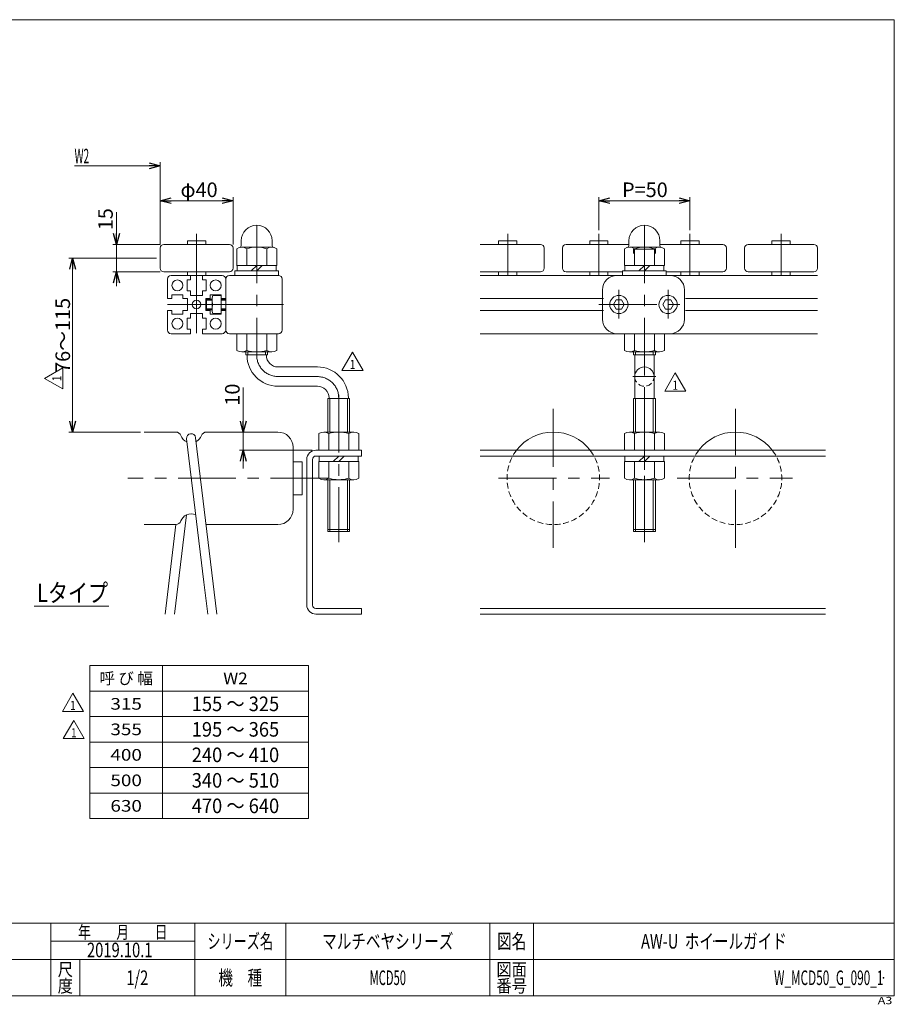
# Model space of a CAD drawing. Units: millimetres. Extents: x -394 to 394, y -270 to 270.
# Drawn here: x -86 to 394, y -270 to 270 of the extents above; entities that cross this region are included whole.
import ezdxf
from ezdxf.enums import TextEntityAlignment as Align

# ---------------------------------------------------------------- set-up
doc = ezdxf.new("R2010")
doc.units = ezdxf.units.MM
doc.header["$LTSCALE"] = 0.5
doc.header["$PDSIZE"] = 1
for name, pattern in [('CENTER', [50.8, 31.75, -6.35, 6.35, -6.35]), ('CENTERX2', [101.6, 63.5, -12.7, 12.7, -12.7]), ('DASHED2', [9.525, 6.35, -3.175]), ('PHANTOM', [63.5, 31.75, -6.35, 6.35, -6.35, 6.35, -6.35])]:
    doc.linetypes.add(name, pattern=pattern)
for name, color, linetype in [('7', 7, 'Continuous'), ('8', 7, 'Continuous'), ('ZUWAKU', 7, 'Continuous')]:
    doc.layers.add(name, color=color, linetype=linetype)
doc.styles.add('dcStyle0', font='ＭＳ Ｐゴシック', dxfattribs={"width": 0.75})
doc.styles.add('dcStyle1', font='txt.shx', dxfattribs={"bigfont": 'bigfont'})
doc.dimstyles.new('dc_Rotated', dxfattribs={"dimtxt": 8, "dimasz": 6.000004, "dimexe": 2, "dimexo": 2, "dimgap": 1.4, "dimtad": 3, "dimdsep": 46, "dimtxsty": 'dcStyle0', "dimblk1": 'OPEN30', "dimblk2": 'OPEN30', "dimsah": 1, "dimcen": 0.09, "dimclrd": 2, "dimclre": 2, "dimclrt": 2, "dimadec": 0, "dimazin": 2, "dimtfac": 1, "dimtdec": 4, "dimtmove": 0, "dimatfit": 3, "dimfxl": 1, "dimarcsym": 1})

# ---------------------------------------------------------------- blocks, each defined once
blk = doc.blocks.new('_OPEN30')
at = {"color": 0, "linetype": 'ByBlock', "lineweight": -2}
for p, q in [((-1, 0.267949), (0, 0)), ((0, 0), (-1, -0.267949)), ((0, 0), (-1, 0))]:
    blk.add_line(p, q, dxfattribs=at)
blk = doc.blocks.new('*D2')
at = {"color": 2, "linetype": 'Continuous', "lineweight": 13}
for p, q in [((-10.97, 139.37), (-59.01, 139.37)), ((-57.01, 43.87), (-57.01, 139.37)), ((-19.69, 43.87), (-59.01, 43.87))]:
    blk.add_line(p, q, dxfattribs=at)
at = {"color": 2, "xscale": 6.000005615230571, "yscale": 5.999978736447286}
for p, rotation in [((-57.01, 139.37), 90), ((-57.01, 43.87), 270)]:
    blk.add_blockref('_OPEN30', p, dxfattribs=dict(at, rotation=rotation))
at = {"color": 4, "insert": (-58.41, 96.92), "char_height": 8, "width": 45, "attachment_point": 8, "rotation": 90, "style": 'dcStyle0'}
blk.add_mtext('\\T1.00;76～115', dxfattribs=at)
blk = doc.blocks.new('*D3')
at = {"color": 2, "linetype": 'Continuous', "lineweight": 13}
for p, q in [((231.84, 154.66), (231.84, 172.87)), ((231.84, 170.87), (281.84, 170.87)), ((281.84, 154.66), (281.84, 172.87))]:
    blk.add_line(p, q, dxfattribs=at)
at = {"color": 2, "xscale": 6.000005615230571, "yscale": 5.999978736447286}
for p, rotation in [((231.84, 170.87), 180), ((281.84, 170.87), 360)]:
    blk.add_blockref('_OPEN30', p, dxfattribs=dict(at, rotation=rotation))
at = {"color": 2, "insert": (257.09, 172.87), "char_height": 8, "width": 30, "attachment_point": 8, "style": 'dcStyle0'}
blk.add_mtext('\\T1.00;P=50', dxfattribs=at)
blk = doc.blocks.new('*D4')
at = {"color": 2, "linetype": 'Continuous', "lineweight": 13}
for p, q in [((-32.97, 164.67), (-32.97, 146.87)), ((-8.97, 146.87), (-34.97, 146.87)), ((-32.97, 131.87), (-32.97, 146.87)), ((-8.97, 131.87), (-34.97, 131.87)), ((-32.97, 123.87), (-32.97, 131.87))]:
    blk.add_line(p, q, dxfattribs=at)
at = {"color": 2, "xscale": 6.000005615230571, "yscale": 5.999978736447286}
for p, rotation in [((-32.97, 146.87), 270), ((-32.97, 131.87), 90)]:
    blk.add_blockref('_OPEN30', p, dxfattribs=dict(at, rotation=rotation))
at = {"color": 2, "insert": (-34.97, 154.67), "char_height": 8, "width": 20, "attachment_point": 7, "rotation": 90, "style": 'dcStyle0'}
blk.add_mtext('\\T1.00;15', dxfattribs=at)
blk = doc.blocks.new('*D5')
at = {"color": 2, "linetype": 'Continuous', "lineweight": 13}
for p, q in [((-8.97, 146.87), (-8.97, 172.87)), ((-8.97, 170.87), (31.03, 170.87)), ((31.03, 146.87), (31.03, 172.87))]:
    blk.add_line(p, q, dxfattribs=at)
at = {"color": 2, "xscale": 6.000005615230571, "yscale": 5.999978736447286}
for p, rotation in [((-8.97, 170.87), 180), ((31.03, 170.87), 360)]:
    blk.add_blockref('_OPEN30', p, dxfattribs=dict(at, rotation=rotation))
at = {"color": 2, "insert": (12.39, 172.87), "char_height": 8, "width": 30, "attachment_point": 8, "style": 'dcStyle0'}
blk.add_mtext('\\T1.00;φ40', dxfattribs=at)
blk = doc.blocks.new('*D9')
at = {"color": 2, "linetype": 'Continuous', "lineweight": 13}
for p, q in [((36.67, 68.35), (36.67, 43.87)), ((53.63, 43.87), (34.67, 43.87)), ((36.67, 43.87), (36.67, 33.87)), ((74.53, 33.87), (34.67, 33.87)), ((36.67, 23.87), (36.67, 33.87))]:
    blk.add_line(p, q, dxfattribs=at)
at = {"color": 2, "xscale": 6.000005615230571, "yscale": 5.999978736447286}
for p, rotation in [((36.67, 43.87), 270), ((36.67, 33.87), 90)]:
    blk.add_blockref('_OPEN30', p, dxfattribs=dict(at, rotation=rotation))
at = {"color": 2, "insert": (34.67, 58.35), "char_height": 8, "width": 20, "attachment_point": 7, "rotation": 90, "style": 'dcStyle0'}
blk.add_mtext('\\T1.00;10', dxfattribs=at)
blk = doc.blocks.new('DC_GROUP_W_MCD50_G_090_1_1')
at = {"color": 2, "linetype": 'Continuous', "lineweight": 13}
for p, q in [((-8.97, 190), (-55.94, 190)), ((-8.97, 190), (-9.07, 190)), ((-8.97, 146.87), (-8.97, 192))]:
    blk.add_line(p, q, dxfattribs=at)
at = {"color": 2, "xscale": 6.000005615230571, "yscale": 5.999978736447286, "rotation": 360}
blk.add_blockref('_OPEN30', (-8.97, 190), dxfattribs=at)
at = {"color": 2, "style": 'dcStyle0', "width": 0.55371}
blk.add_text('W2', height=8, dxfattribs=at).set_placement((-55.94, 191.4), (-47.94, 191.4), align=Align.FIT)
blk = doc.blocks.new('DC_GROUP_W_MCD50_G_090_1_9')
at = {"layer": '8', "color": 7, "linetype": 'Continuous', "lineweight": 13}
for p, q in [((38.03, 86.31), (38.03, 87.87)), ((50.03, 86.31), (50.03, 87.87)), ((50.03, 86.31), (38.03, 86.31))]:
    blk.add_line(p, q, dxfattribs=at)
at = {"layer": '8', "color": 3, "linetype": 'Continuous', "lineweight": 13}
for p, q in [((39.23, 87.87), (39.23, 86.31)), ((48.83, 87.87), (48.83, 86.31))]:
    blk.add_line(p, q, dxfattribs=at)
blk = doc.blocks.new('DC_GROUP_W_MCD50_G_090_1_10')
at = {"layer": '8', "color": 7, "linetype": 'Continuous', "lineweight": 13}
for p, q in [((83.03, 62.31), (95.03, 62.31)), ((83.03, 62.31), (83.03, 43.87)), ((95.03, 62.31), (95.03, 43.87)), ((83.03, 17.67), (83.03, -10.69)), ((95.03, 17.67), (95.03, -10.69)), ((83.03, -10.69), (95.03, -10.69))]:
    blk.add_line(p, q, dxfattribs=at)
at = {"layer": '8', "color": 3, "linetype": 'Continuous', "lineweight": 13}
for p, q in [((84.23, 43.87), (84.23, 62.31)), ((93.83, 43.87), (93.83, 62.31)), ((84.23, -10.69), (84.23, 17.67)), ((93.83, -10.69), (93.83, 17.67)), ((95.03, -9.69), (83.03, -9.69))]:
    blk.add_line(p, q, dxfattribs=at)
blk = doc.blocks.new('DC_GROUP_W_MCD50_G_090_1_8')
at = {"layer": '8', "color": 3, "linetype": 'CENTERX2', "lineweight": 13}
for p, q in [((44.03, 157.37), (44.03, 86.02)), ((55.73, 74.32), (77.33, 74.31))]:
    blk.add_line(p, q, dxfattribs=at)
at = {"layer": '8', "color": 7, "linetype": 'Continuous', "lineweight": 13}
for p, q in [((38.73, 86.01), (38.73, 86.31)), ((49.33, 86.31), (49.33, 86.01)), ((55.73, 79.61), (77.33, 79.61)), ((77.33, 69.01), (55.73, 69.01)), ((83.73, 62.31), (83.73, 62.61)), ((94.33, 62.31), (94.33, 62.61))]:
    blk.add_line(p, q, dxfattribs=at)
for centre, radius, start, end in [((55.73, 86.01), 17, 180, 270), ((55.73, 86.01), 6.4, 180, 270), ((77.33, 62.61), 17, 0, 90), ((77.33, 62.61), 6.4, 0, 90)]:
    blk.add_arc(centre, radius, start, end, dxfattribs=at)
at = {"layer": '8', "color": 3, "linetype": 'CENTERX2', "lineweight": 13}
for centre, start, end in [((55.73, 86.02), 180, 269.9995), ((77.33, 62.61), 0, 89.9995)]:
    blk.add_arc(centre, 11.7, start, end, dxfattribs=at)
at = {"layer": '8', "linetype": 'Continuous'}
for name in ['DC_GROUP_W_MCD50_G_090_1_9', 'DC_GROUP_W_MCD50_G_090_1_10']:
    blk.add_blockref(name, (0, 0), dxfattribs=at)
blk = doc.blocks.new('DC_GROUP_W_MCD50_G_090_1_7')
at = {"layer": '8', "linetype": 'Continuous'}
blk.add_blockref('DC_GROUP_W_MCD50_G_090_1_8', (0, 0), dxfattribs=at)
blk = doc.blocks.new('DC_GROUP_W_MCD50_G_090_1_19')
at = {"color": 2, "linetype": 'Continuous', "lineweight": 13}
for p, q in [((-62.63, -109.48), (-56.86, -99.48)), ((-56.86, -99.48), (-51.08, -109.48)), ((-51.08, -109.48), (-62.63, -109.48))]:
    blk.add_line(p, q, dxfattribs=at)
at = {"color": 2, "style": 'dcStyle1', "width": 1.145455}
blk.add_text('1', height=5, dxfattribs=at).set_placement((-58.36, -108.73), (-55.36, -108.73), align=Align.FIT)
blk = doc.blocks.new('DC_GROUP_W_MCD50_G_090_1_20')
at = {"color": 2, "linetype": 'Continuous', "lineweight": 13}
for p, q in [((-62.13, -124.48), (-56.36, -114.48)), ((-56.36, -114.48), (-50.58, -124.48)), ((-50.58, -124.48), (-62.13, -124.48))]:
    blk.add_line(p, q, dxfattribs=at)
at = {"color": 2, "style": 'dcStyle1', "width": 1.145455}
blk.add_text('1', height=5, dxfattribs=at).set_placement((-57.86, -123.73), (-54.86, -123.73), align=Align.FIT)
blk = doc.blocks.new('DC_GROUP_W_MCD50_G_090_1_21')
at = {"color": 2, "linetype": 'Continuous', "lineweight": 13}
for p, q in [((90.85, 77.73), (96.63, 87.73)), ((96.63, 87.73), (102.4, 77.73)), ((102.4, 77.73), (90.85, 77.73))]:
    blk.add_line(p, q, dxfattribs=at)
at = {"color": 2, "style": 'dcStyle1', "width": 1.145455}
blk.add_text('1', height=5, dxfattribs=at).set_placement((95.13, 78.48), (98.13, 78.48), align=Align.FIT)
blk = doc.blocks.new('DC_GROUP_W_MCD50_G_090_1_22')
at = {"color": 2, "linetype": 'Continuous', "lineweight": 13}
for p, q in [((268.02, 66.31), (273.79, 76.31)), ((273.79, 76.31), (279.56, 66.31)), ((279.56, 66.31), (268.02, 66.31))]:
    blk.add_line(p, q, dxfattribs=at)
at = {"color": 2, "style": 'dcStyle1', "width": 1.145455}
blk.add_text('1', height=5, dxfattribs=at).set_placement((272.29, 67.06), (275.29, 67.06), align=Align.FIT)
blk = doc.blocks.new('DC_GROUP_W_MCD50_G_090_1_23')
at = {"color": 2, "linetype": 'Continuous', "lineweight": 13}
for p, q in [((-72.41, 73.29), (-62.41, 79.06)), ((-62.41, 79.06), (-62.41, 67.52)), ((-62.41, 67.52), (-72.41, 73.29))]:
    blk.add_line(p, q, dxfattribs=at)
at = {"color": 2, "style": 'dcStyle1', "width": 1.145455}
blk.add_text('1', height=5, rotation=90, dxfattribs=at).set_placement((-63.16, 71.79), (-63.16, 74.79), align=Align.FIT)
blk = doc.blocks.new('DC_GROUP_W_MCD50_G_090_1_12')
at = {"layer": '8', "color": 7, "linetype": 'Continuous', "lineweight": 13}
for p, q in [((250.84, 86.31), (250.84, 87.87)), ((262.84, 86.31), (262.84, 87.87)), ((250.84, 86.31), (262.84, 86.31))]:
    blk.add_line(p, q, dxfattribs=at)
at = {"layer": '8', "color": 3, "linetype": 'Continuous', "lineweight": 13}
for p, q in [((252.04, 87.87), (252.04, 86.31)), ((261.64, 87.87), (261.64, 86.31))]:
    blk.add_line(p, q, dxfattribs=at)
blk = doc.blocks.new('DC_GROUP_W_MCD50_G_090_1_13')
at = {"layer": '8', "color": 7, "linetype": 'Continuous', "lineweight": 13}
for p, q in [((262.84, 62.31), (250.84, 62.31)), ((250.84, 62.31), (250.84, 43.87)), ((262.84, 62.31), (262.84, 43.87)), ((250.84, 17.67), (250.84, -10.69)), ((262.84, 17.67), (262.84, -10.69)), ((262.84, -10.69), (250.84, -10.69))]:
    blk.add_line(p, q, dxfattribs=at)
at = {"layer": '8', "color": 3, "linetype": 'Continuous', "lineweight": 13}
for p, q in [((252.04, 43.87), (252.04, 62.31)), ((261.64, 43.87), (261.64, 62.31)), ((252.04, -10.69), (252.04, 17.67)), ((261.64, -10.69), (261.64, 17.67)), ((250.84, -9.69), (262.84, -9.69))]:
    blk.add_line(p, q, dxfattribs=at)
blk = doc.blocks.new('DC_GROUP_W_MCD50_G_090_1_14')
at = {"layer": '8', "color": 3, "linetype": 'CENTERX2', "lineweight": 13}
blk.add_line((263.2, 74.32), (250.48, 74.32), dxfattribs=at)
at = {"layer": '8', "color": 7, "linetype": 'Continuous', "lineweight": 13}
blk.add_arc((256.84, 74.32), 5.3, 0, 180, dxfattribs=at)
blk = doc.blocks.new('DC_GROUP_W_MCD50_G_090_1_11')
at = {"layer": '8', "color": 3, "linetype": 'CENTERX2', "lineweight": 13}
blk.add_line((256.84, 157.37), (256.84, -15.69), dxfattribs=at)
at = {"layer": '8', "color": 7, "linetype": 'Continuous', "lineweight": 13}
for p, q in [((251.54, 62.31), (251.54, 86.31)), ((262.14, 62.31), (262.14, 86.31))]:
    blk.add_line(p, q, dxfattribs=at)
at = {"layer": '8', "color": 4, "linetype": 'DASHED2', "lineweight": 13}
blk.add_arc((256.84, 74.32), 5.3, 180, 359.9979, dxfattribs=at)
at = {"layer": '8', "linetype": 'Continuous'}
for name in ['DC_GROUP_W_MCD50_G_090_1_12', 'DC_GROUP_W_MCD50_G_090_1_14', 'DC_GROUP_W_MCD50_G_090_1_13']:
    blk.add_blockref(name, (0, 0), dxfattribs=at)
blk = doc.blocks.new('DC_GROUP_W_MCD50_G_090_1_15')
at = {"layer": '7', "color": 7, "linetype": 'Continuous', "lineweight": 13}
for p, q in [((72.38, -84.37), (-47.62, -84.37)), ((-47.62, -84.37), (-47.62, -168.37)), ((72.38, -168.37), (72.38, -84.37)), ((-47.62, -98.37), (72.38, -98.37)), ((-47.62, -168.37), (72.38, -168.37))]:
    blk.add_line(p, q, dxfattribs=at)
at = {"layer": '7', "color": 3, "linetype": 'Continuous', "lineweight": 13}
for p, q in [((-7.62, -84.37), (-7.62, -168.37)), ((-47.62, -112.37), (72.38, -112.37)), ((-47.62, -126.37), (72.38, -126.37)), ((-47.62, -140.37), (72.38, -140.37)), ((-47.62, -154.37), (72.38, -154.37))]:
    blk.add_line(p, q, dxfattribs=at)
at = {"layer": '7', "color": 7, "style": 'dcStyle0'}
for s, height, width, p, p2 in [('呼 び 幅', 6.4, 0.886149, (-42.34, -94.57), (-12.9, -94.57)), ('W2', 6.4, 1.162791, (25.66, -94.57), (39.1, -94.57)), ('315', 6.4, 1.237964, (-36.26, -108.57), (-18.98, -108.57)), ('155 ～ 325', 8, 0.895255, (8.38, -109.37), (56.38, -109.37)), ('355', 6.4, 1.237964, (-36.26, -122.57), (-18.98, -122.57)), ('195 ～ 365', 8, 0.895255, (8.38, -123.37), (56.38, -123.37)), ('240 ～ 410', 8, 0.895255, (8.38, -137.37), (56.38, -137.37)), ('400', 6.4, 1.237964, (-36.26, -136.57), (-18.98, -136.57)), ('500', 6.4, 1.237964, (-36.26, -150.57), (-18.98, -150.57)), ('340 ～ 510', 8, 0.895255, (8.38, -151.37), (56.38, -151.37)), ('630', 6.4, 1.237964, (-36.26, -164.57), (-18.98, -164.57)), ('470 ～ 640', 8, 0.895255, (8.38, -165.37), (56.38, -165.37))]:
    blk.add_text(s, height=height, dxfattribs=dict(at, width=width)).set_placement(p, p2, align=Align.FIT)
blk = doc.blocks.new('DC_GROUP_W_MCD50_G_090_1_16')
at = {"layer": 'ZUWAKU', "color": 7, "linetype": 'Continuous', "lineweight": 13}
for p, q in [((394, 270.26), (-394, 270.26)), ((394, -265.74), (394, 270.26)), ((-394, -265.74), (394, -265.74))]:
    blk.add_line(p, q, dxfattribs=at)
at = {"layer": 'ZUWAKU', "color": 4, "linetype": 'Continuous', "lineweight": 13}
for p, q in [((394, -225.74), (-394, -225.74)), ((-69, -265.74), (-69, -225.74)), ((10, -265.74), (10, -225.74)), ((60, -225.74), (60, -265.74)), ((172, -225.74), (172, -265.74)), ((196, -225.74), (196, -265.74)), ((-69, -235.74), (10, -235.74)), ((-394, -245.74), (394, -245.74)), ((-53, -245.74), (-53, -265.74))]:
    blk.add_line(p, q, dxfattribs=at)
at = {"layer": 'ZUWAKU', "color": 2, "style": 'dcStyle1'}
for s, height, width, p, p2 in [('年\u3000\u3000月\u3000\u3000日', 7, 1.195122, (-54, -234.24), (-5, -234.24)), ('シリーズ名', 8, 1.086207, (17, -239.74), (53, -239.74)), ('図名', 8, 1.272727, (176, -239.74), (192, -239.74)), ('尺', 7, 1.68, (-65.2, -254.74), (-56.8, -254.74)), ('図面', 7, 1.527273, (175.6, -254.74), (192.4, -254.74)), ('機\u3000種', 8, 1.235294, (23, -259.74), (47, -259.74)), ('度', 7, 1.68, (-65.2, -263.74), (-56.8, -263.74)), ('番号', 7, 1.527273, (175.6, -263.74), (192.4, -263.74))]:
    blk.add_text(s, height=height, dxfattribs=dict(at, width=width)).set_placement(p, p2, align=Align.FIT)
at = {"layer": 'ZUWAKU', "color": 4, "style": 'dcStyle1', "width": 1.2}
blk.add_text('A3', height=4, dxfattribs=at).set_placement((384.91, -270.26), (392.91, -270.26), align=Align.FIT)
blk = doc.blocks.new('DC_GROUP_W_MCD50_G_090_1_17')
at = {"layer": 'ZUWAKU', "color": 2, "linetype": 'Continuous'}
for p in [(116, -235.74), (295, -235.74), (-21.5, -255.74), (116, -255.74), (388, -255.74)]:
    blk.add_point(p, dxfattribs=at)

msp = doc.modelspace()

# ---------------------------------------------------------------- linework, layer by layer
at = {"color": 3, "linetype": 'CENTERX2', "lineweight": 13}
for p, q in [((11.031, 152.662), (11.031, 129.873)), ((181.838, 152.662), (181.838, 129.873)), ((231.838, 152.662), (231.838, 129.873)), ((281.838, 129.873), (281.838, 152.662)), ((331.838, 152.662), (331.838, 129.873)), ((11.031, 129.873), (11.031, 97.873)), ((242.838, 121.955), (242.838, 108.873)), ((269.838, 108.873), (269.838, 121.955)), ((-4.969, 113.873), (27.031, 113.873)), ((27.031, 113.873), (62.023, 113.873)), ((231.865, 113.873), (281.131, 113.873)), ((242.838, 106.219), (242.838, 108.873)), ((269.838, 108.873), (269.838, 106.219)), ((89.031, 64.315), (89.031, -16.626)), ((206.838, 56.573), (206.838, -19.627)), ((306.838, -19.627), (306.838, 56.573)), ((83.39, 18.473), (-26.691, 18.473)), ((176.809, 18.473), (237.608, 18.473)), ((274.855, 18.473), (338.12, 18.473))]:
    msp.add_line(p, q, dxfattribs=at)
at = {"color": 7, "linetype": 'Continuous', "lineweight": 13}
for p, q in [((29.031, 146.873), (-6.969, 146.873)), ((6.031, 148.873), (6.031, 146.873)), ((16.031, 148.873), (6.031, 148.873)), ((16.031, 146.873), (16.031, 148.873)), ((35.531, 148.873), (35.531, 146.233)), ((52.531, 146.233), (52.531, 148.873)), ((199.838, 146.873), (166.768, 146.873)), ((176.838, 148.873), (176.838, 146.873)), ((186.838, 148.873), (176.838, 148.873)), ((186.838, 146.873), (186.838, 148.873)), ((248.338, 146.873), (213.838, 146.873)), ((236.838, 148.873), (226.838, 148.873)), ((226.838, 148.873), (226.838, 146.873)), ((236.838, 146.873), (236.838, 148.873)), ((248.338, 148.873), (248.338, 146.233)), ((265.338, 146.233), (265.338, 148.873)), ((299.838, 146.873), (265.338, 146.873)), ((276.838, 148.873), (276.838, 146.873)), ((286.838, 148.873), (276.838, 148.873)), ((286.838, 146.873), (286.838, 148.873)), ((349.838, 146.873), (313.838, 146.873)), ((336.838, 148.873), (326.838, 148.873)), ((326.838, 148.873), (326.838, 146.873)), ((336.838, 146.873), (336.838, 148.873)), ((-8.969, 144.873), (-8.969, 139.373)), ((31.031, 133.873), (31.031, 144.873)), ((33.062, 135.373), (33.062, 144.525)), ((35.804, 145.373), (52.259, 145.373)), ((38.547, 135.373), (38.547, 144.525)), ((49.516, 135.373), (49.516, 144.525)), ((55.001, 144.525), (55.001, 135.373)), ((201.838, 133.873), (201.838, 144.873)), ((211.838, 144.873), (211.838, 133.873)), ((245.869, 135.373), (245.869, 144.525)), ((248.611, 145.373), (265.065, 145.373)), ((251.353, 135.373), (251.353, 144.525)), ((262.323, 135.373), (262.323, 144.525)), ((267.808, 144.525), (267.808, 135.373)), ((301.838, 133.873), (301.838, 144.873)), ((311.838, 144.873), (311.838, 133.873)), ((351.838, 133.873), (351.838, 144.873)), ((-8.969, 139.373), (-8.969, 133.873)), ((33.031, 135.373), (55.031, 135.373)), ((33.281, 132.373), (33.281, 135.373)), ((41.031, 132.373), (44.031, 135.373)), ((44.031, 132.373), (47.031, 135.373)), ((54.781, 135.373), (54.781, 132.373)), ((245.838, 135.373), (267.838, 135.373)), ((246.088, 132.373), (246.088, 135.373)), ((253.838, 132.373), (256.838, 135.373)), ((256.838, 132.373), (259.838, 135.373)), ((267.588, 135.373), (267.588, 132.373)), ((-6.969, 131.873), (29.031, 131.873)), ((-2.969, 129.873), (7.781, 129.873)), ((6.031, 129.873), (6.031, 131.873)), ((16.031, 129.873), (6.031, 129.873)), ((7.781, 129.873), (7.781, 127.373)), ((14.281, 129.873), (14.281, 127.373)), ((14.281, 129.873), (25.031, 129.873)), ((16.031, 131.873), (16.031, 129.873)), ((56.031, 129.873), (29.031, 129.873)), ((32.031, 132.373), (56.031, 132.373)), ((32.031, 129.873), (32.031, 132.373)), ((56.031, 132.373), (56.031, 129.873)), ((166.768, 131.873), (199.838, 131.873)), ((351.838, 129.873), (166.768, 129.873)), ((176.838, 129.873), (176.838, 131.873)), ((186.838, 131.873), (186.838, 129.873)), ((213.838, 131.873), (244.838, 131.873)), ((226.838, 129.873), (226.838, 131.873)), ((236.838, 131.873), (236.838, 129.873)), ((270.838, 129.873), (241.838, 129.873)), ((244.838, 132.373), (268.838, 132.373)), ((244.838, 129.873), (244.838, 132.373)), ((268.838, 132.373), (268.838, 129.873)), ((268.838, 131.873), (299.838, 131.873)), ((276.838, 129.873), (276.838, 131.873)), ((286.838, 131.873), (286.838, 129.873)), ((313.838, 131.873), (349.838, 131.873)), ((326.838, 129.873), (326.838, 131.873)), ((336.838, 131.873), (336.838, 129.873)), ((-4.969, 127.873), (-4.969, 117.123)), ((5.781, 127.373), (5.781, 121.373)), ((7.781, 127.373), (5.781, 127.373)), ((16.281, 127.373), (14.281, 127.373)), ((16.281, 127.373), (16.281, 121.373)), ((27.031, 127.873), (27.031, 99.873)), ((27.031, 127.873), (27.031, 117.123)), ((27.031, 127.873), (27.031, 117.123)), ((58.031, 99.873), (58.031, 127.873)), ((-2.469, 119.123), (3.531, 119.123)), ((-2.469, 119.123), (-2.469, 117.123)), ((3.531, 119.123), (3.531, 117.123)), ((7.781, 121.373), (5.781, 121.373)), ((7.781, 121.373), (7.781, 118.873)), ((14.281, 121.373), (14.281, 118.873)), ((16.281, 121.373), (14.281, 121.373)), ((24.531, 119.123), (18.531, 119.123)), ((18.531, 117.123), (18.531, 119.123)), ((24.531, 117.123), (24.531, 119.123)), ((233.838, 121.873), (233.838, 105.873)), ((278.838, 105.873), (278.838, 121.873)), ((-4.969, 117.123), (-2.469, 117.123)), ((3.531, 117.123), (6.031, 117.123)), ((6.031, 117.123), (6.031, 110.623)), ((14.281, 118.873), (7.781, 118.873)), ((18.531, 117.123), (16.031, 117.123)), ((16.031, 110.623), (16.031, 117.123)), ((16.531, 116.873), (19.531, 116.873)), ((16.531, 116.873), (16.531, 110.873)), ((19.531, 116.373), (19.531, 111.373)), ((19.978, 118.873), (24.531, 118.873)), ((24.531, 113.873), (19.978, 113.873)), ((24.531, 118.873), (24.531, 108.873)), ((27.031, 117.123), (24.531, 117.123)), ((27.031, 116.873), (24.531, 116.873)), ((166.768, 117.123), (234.338, 117.123)), ((239.888, 113.873), (241.363, 116.428)), ((241.363, 111.318), (239.888, 113.873)), ((241.363, 116.428), (244.313, 116.428)), ((244.313, 116.428), (245.788, 113.873)), ((245.788, 113.873), (244.313, 111.318)), ((266.888, 113.873), (268.363, 116.428)), ((268.363, 111.318), (266.888, 113.873)), ((268.363, 116.428), (271.313, 116.428)), ((271.313, 116.428), (272.788, 113.873)), ((272.788, 113.873), (271.313, 111.318)), ((279.338, 117.123), (351.838, 117.123)), ((-4.969, 110.623), (-2.469, 110.623)), ((-4.969, 110.623), (-4.969, 99.873)), ((-2.469, 110.623), (-2.469, 108.623)), ((-2.469, 108.623), (3.531, 108.623)), ((3.531, 110.623), (6.031, 110.623)), ((3.531, 110.623), (3.531, 108.623)), ((7.781, 106.373), (7.781, 108.873)), ((7.781, 108.873), (14.281, 108.873)), ((14.281, 106.373), (14.281, 108.873)), ((18.531, 110.623), (16.031, 110.623)), ((16.531, 110.873), (19.531, 110.873)), ((18.531, 108.623), (18.531, 110.623)), ((24.531, 108.623), (18.531, 108.623)), ((24.531, 108.873), (19.978, 108.873)), ((27.031, 110.873), (24.531, 110.873)), ((27.031, 110.623), (24.531, 110.623)), ((24.531, 108.623), (24.531, 110.623)), ((27.031, 110.623), (27.031, 99.873)), ((27.031, 110.623), (27.031, 99.873)), ((234.338, 110.623), (166.768, 110.623)), ((244.313, 111.318), (241.363, 111.318)), ((271.313, 111.318), (268.363, 111.318)), ((351.838, 110.623), (279.338, 110.623)), ((5.781, 100.373), (5.781, 106.373)), ((5.781, 106.373), (7.781, 106.373)), ((14.281, 106.373), (16.281, 106.373)), ((16.281, 100.373), (16.281, 106.373)), ((-2.969, 97.873), (7.781, 97.873)), ((5.781, 100.373), (7.781, 100.373)), ((7.781, 97.873), (7.781, 100.373)), ((14.281, 97.873), (14.281, 100.373)), ((14.281, 100.373), (16.281, 100.373)), ((14.281, 97.873), (25.031, 97.873)), ((29.031, 97.873), (56.031, 97.873)), ((33.062, 88.722), (33.062, 97.873)), ((38.547, 97.873), (38.547, 88.722)), ((49.516, 97.873), (49.516, 88.722)), ((55.001, 97.873), (55.001, 88.722)), ((166.768, 97.873), (351.838, 97.873)), ((241.838, 97.873), (270.838, 97.873)), ((245.869, 88.722), (245.869, 97.873)), ((251.353, 97.873), (251.353, 88.722)), ((262.323, 97.873), (262.323, 88.722)), ((267.808, 97.873), (267.808, 88.722)), ((52.259, 87.873), (35.804, 87.873)), ((265.065, 87.873), (248.611, 87.873)), ((-0.418, 43.873), (-17.686, 43.873)), ((16.481, 43.873), (55.631, 43.873)), ((80.804, 43.873), (97.259, 43.873)), ((248.611, 43.873), (265.065, 43.873)), ((15.063, -38.627), (5.55, 40.173)), ((22.212, -56.127), (10.513, 40.773)), ((78.062, 33.873), (78.062, 43.025)), ((83.547, 33.873), (83.547, 43.025)), ((94.516, 33.873), (94.516, 43.025)), ((100.001, 43.025), (100.001, 33.873)), ((245.869, 33.873), (245.869, 43.025)), ((251.353, 33.873), (251.353, 43.025)), ((262.323, 33.873), (262.323, 43.025)), ((267.808, 43.025), (267.808, 33.873)), ((64.031, 35.473), (64.031, 27.473)), ((76.531, 33.873), (101.531, 33.873)), ((101.531, 30.673), (101.531, 33.873)), ((166.768, 33.873), (356.154, 33.873)), ((64.031, 27.473), (69.031, 27.473)), ((64.031, 27.473), (64.031, 9.473)), ((69.031, 27.473), (69.031, 9.473)), ((71.531, 28.873), (71.531, -51.127)), ((74.731, -51.127), (74.731, 28.873)), ((76.531, 30.673), (101.531, 30.673)), ((78.062, 27.673), (100.001, 27.673)), ((78.062, 18.522), (78.062, 27.673)), ((78.281, 27.673), (78.281, 30.673)), ((83.547, 27.673), (83.547, 18.522)), ((89.031, 30.673), (86.031, 27.673)), ((92.031, 30.673), (89.031, 27.673)), ((94.516, 27.673), (94.516, 18.522)), ((99.781, 30.673), (99.781, 27.673)), ((100.001, 27.673), (100.001, 18.522)), ((166.768, 30.673), (356.154, 30.673)), ((245.869, 27.673), (267.808, 27.673)), ((245.869, 18.522), (245.869, 27.673)), ((246.088, 27.673), (246.088, 30.673)), ((251.353, 27.673), (251.353, 18.522)), ((256.838, 30.673), (253.838, 27.673)), ((259.838, 30.673), (256.838, 27.673)), ((262.323, 27.673), (262.323, 18.522)), ((267.588, 30.673), (267.588, 27.673)), ((267.808, 27.673), (267.808, 18.522)), ((97.259, 17.673), (80.804, 17.673)), ((265.065, 17.673), (248.611, 17.673)), ((69.031, 9.473), (64.031, 9.473)), ((64.031, 9.473), (64.031, 1.473)), ((5.47, -1.601), (-1.113, -56.127)), ((-0.418, -6.927), (-17.686, -6.927)), ((-0.418, -6.927), (-6.251, -56.127)), ((16.481, -6.927), (55.631, -6.927)), ((17.176, -56.127), (15.063, -38.627)), ((-78.172, -51.692), (-37.172, -51.692)), ((76.531, -52.927), (101.531, -52.927)), ((101.531, -56.127), (101.531, -52.927)), ((166.768, -52.927), (356.154, -52.927)), ((76.531, -56.127), (101.531, -56.127)), ((356.154, -56.127), (166.768, -56.127))]:
    msp.add_line(p, q, dxfattribs=at)
at = {"color": 91, "linetype": 'PHANTOM', "lineweight": 13}
for p, q in [((262.838, 144.315), (250.838, 144.315)), ((250.838, 144.315), (250.838, 141.873)), ((262.838, 141.873), (262.838, 144.315))]:
    msp.add_line(p, q, dxfattribs=at)
at = {"color": 3, "linetype": 'Continuous', "lineweight": 13}
for p, q in [((16.531, 116.273), (19.531, 116.273)), ((24.531, 116.273), (27.031, 116.273)), ((16.531, 111.473), (19.531, 111.473)), ((24.531, 111.473), (27.031, 111.473))]:
    msp.add_line(p, q, dxfattribs=at)
at = {"color": 3, "linetype": 'CENTER', "lineweight": 13}
msp.add_line((256.838, 64.315), (256.838, -16.626), dxfattribs=at)
at = {"color": 7, "linetype": 'Continuous', "lineweight": 13}
for centre, radius in [((0.531, 124.373), 3), ((21.531, 124.373), 3), ((11.031, 113.873), 2.35), ((242.838, 113.873), 5), ((269.838, 113.873), 5), ((0.531, 103.373), 3), ((21.531, 103.373), 3)]:
    msp.add_circle(centre, radius, dxfattribs=at)
for centre, radius, start, end in [((44.031, 148.873), 8.5, 90, 180), ((44.031, 148.873), 8.5, 0, 90), ((256.838, 148.873), 8.5, 90, 180), ((256.838, 148.873), 8.5, 0, 90), ((-6.969, 144.873), 2, 90, 180), ((29.031, 144.873), 2, 0, 90), ((34.531, 146.233), 1, 282.55287, 0), ((53.531, 146.233), 1, 180, 257.44713), ((199.838, 144.873), 2, 0, 90), ((213.838, 144.873), 2, 90, 180), ((247.338, 146.233), 1, 282.55287, 0), ((266.338, 146.233), 1, 180, 257.44713), ((299.838, 144.873), 2, 0, 90), ((313.838, 144.873), 2, 90, 180), ((349.838, 144.873), 2, 0, 90), ((35.804, 140.517), 4.856, 55.61575, 124.38425), ((44.031, 127.222), 18.151, 72.41205, 107.58795), ((52.259, 140.517), 4.856, 55.61575, 124.38425), ((248.611, 140.517), 4.856, 55.61575, 124.38425), ((256.838, 127.222), 18.151, 72.41205, 107.58795), ((265.065, 140.517), 4.856, 55.61575, 124.38425), ((-6.969, 133.873), 2, 180, 270), ((-2.969, 127.873), 2, 90, 180), ((25.031, 127.873), 2, 0, 90), ((29.031, 127.873), 2, 90, 180), ((29.031, 133.873), 2, 270, 0), ((56.031, 127.873), 2, 0, 90), ((199.838, 133.873), 2, 270, 0), ((213.838, 133.873), 2, 180, 270), ((241.838, 121.873), 8, 90, 180), ((270.838, 121.873), 8, 0, 90), ((299.838, 133.873), 2, 270, 0), ((313.838, 133.873), 2, 180, 270), ((349.838, 133.873), 2, 270, 0), ((26.752, 116.373), 7.221, 159.74384, 200.25616), ((26.752, 111.373), 7.221, 159.74384, 200.25616), ((241.838, 105.873), 8, 180, 270), ((270.838, 105.873), 8, 270, 0), ((-2.969, 99.873), 2, 180, 270), ((25.031, 99.873), 2, 270, 0), ((29.031, 99.873), 2, 180, 270), ((56.031, 99.873), 2, 270, 0), ((35.804, 92.729), 4.856, 235.61575, 304.38425), ((44.031, 106.025), 18.151, 252.41205, 287.58795), ((52.259, 92.729), 4.856, 235.61575, 304.38425), ((248.611, 92.729), 4.856, 235.61575, 304.38425), ((256.838, 106.025), 18.151, 252.41205, 287.58795), ((265.065, 92.729), 4.856, 235.61575, 304.38425), ((-0.418, 40.873), 3, 20.14789, 90), ((16.481, 40.873), 3, 90, 159.85211), ((55.631, 35.473), 8.4, 0, 90), ((80.804, 39.017), 4.856, 55.61575, 124.38425), ((89.031, 25.722), 18.151, 72.41205, 107.58795), ((97.259, 39.017), 4.856, 55.61575, 124.38425), ((206.838, 18.473), 25.4, 37.32239, 142.67761), ((248.611, 39.017), 4.856, 55.61575, 124.38425), ((256.838, 25.722), 18.151, 72.41205, 107.58795), ((265.065, 39.017), 4.856, 55.61575, 124.38425), ((306.838, 18.473), 25.4, 37.32239, 142.67761), ((8.031, 43.973), 6, 200.14789, 247.76771), ((8.031, 40.473), 2.5, 6.8842, 186.8842), ((8.031, 43.973), 6, 297.17265, 339.85211), ((76.531, 28.873), 5, 90, 180), ((76.531, 28.873), 1.8, 90, 180), ((80.804, 22.529), 4.856, 235.61575, 304.38425), ((89.031, 35.825), 18.151, 252.41205, 287.58795), ((97.259, 22.529), 4.856, 235.61575, 304.38425), ((248.611, 22.529), 4.856, 235.61575, 304.38425), ((256.838, 35.825), 18.151, 252.41205, 287.58795), ((265.065, 22.529), 4.856, 235.61575, 304.38425), ((55.631, 1.473), 8.4, 270, 0), ((-0.418, -3.927), 3, 270, 339.85211), ((8.031, -7.027), 6, 115.27333, 159.85211), ((8.031, -7.027), 6, 64.72667, 115.27333), ((76.531, -51.127), 5, 180, 270), ((76.531, -51.127), 1.8, 180, 270)]:
    msp.add_arc(centre, radius, start, end, dxfattribs=at)
at = {"color": 4, "linetype": 'DASHED2', "lineweight": 13}
for centre in [(206.838, 18.473), (306.838, 18.473)]:
    msp.add_arc(centre, 25.4, 142.67761, 37.32239, dxfattribs=at)

# ---------------------------------------------------------------- block references
at = {"linetype": 'Continuous'}
for name in ['DC_GROUP_W_MCD50_G_090_1_1', 'DC_GROUP_W_MCD50_G_090_1_7', 'DC_GROUP_W_MCD50_G_090_1_21', 'DC_GROUP_W_MCD50_G_090_1_23', 'DC_GROUP_W_MCD50_G_090_1_22', 'DC_GROUP_W_MCD50_G_090_1_19', 'DC_GROUP_W_MCD50_G_090_1_20']:
    msp.add_blockref(name, (0, 0), dxfattribs=at)
at = {"layer": '7', "linetype": 'Continuous'}
msp.add_blockref('DC_GROUP_W_MCD50_G_090_1_15', (0, 0), dxfattribs=at)
at = {"layer": '8', "linetype": 'Continuous'}
msp.add_blockref('DC_GROUP_W_MCD50_G_090_1_11', (0, 0), dxfattribs=at)
at = {"layer": 'ZUWAKU', "linetype": 'Continuous'}
for name in ['DC_GROUP_W_MCD50_G_090_1_16', 'DC_GROUP_W_MCD50_G_090_1_17']:
    msp.add_blockref(name, (0, 0), dxfattribs=at)

# ---------------------------------------------------------------- texts
at = {"color": 7, "style": 'dcStyle0', "width": 0.890614}
msp.add_text('Lタイプ', height=10, dxfattribs=at).set_placement((-76.537, -49.446), (-37.537, -49.446), align=Align.FIT)
at = {"color": 2, "style": 'dcStyle1'}
for s, width, p, p2 in [('マルチベヤシリーズ', 1.188679, (80, -239.744), (152, -239.744)), ('AW-U  ホイールガイド', 0.823529, (255, -239.744), (335, -239.744)), ('2019.10.1', 0.625828, (-49.134, -244.491), (-13.134, -244.491)), ('1/2', 0.533898, (-27.5, -259.744), (-15.5, -259.744)), ('MCD50', 0.509709, (106, -259.744), (126, -259.744)), ('W_MCD50_G_090_1', 0.550699, (328, -259.744), (388, -259.744))]:
    msp.add_text(s, height=8, dxfattribs=dict(at, width=width)).set_placement(p, p2, align=Align.FIT)

# ---------------------------------------------------------------- dimensions: what is measured, and where the dimension line sits
at = {"linetype": 'Continuous', "lineweight": 13}
for base, p1, p2, text, picture, middle in [((31.031, 170.873), (-8.969, 144.873), (31.031, 144.873), 'φ<>', '*D5', (12.389, 170.873)), ((281.838, 170.873), (231.838, 152.662), (281.838, 152.662), 'P=<>', '*D3', (257.086, 170.873))]:
    dim = msp.add_linear_dim(base=base, p1=p1, p2=p2, text=text, dimstyle='dc_Rotated', override={"dimtxt": 8, "dimasz": 6.000004, "dimexe": 2, "dimexo": 2, "dimgap": 2, "dimtad": 3, "dimtih": 0, "dimtoh": 0, "dimdec": 2, "dimlfac": 1, "dimzin": 8, "dimtxsty": 'dcStyle0', "dimblk1": 'OPEN30', "dimblk2": 'OPEN30', "dimsah": 1, "dimclrd": 2, "dimclre": 2, "dimclrt": 2, "dimazin": 2, "dimtofl": 1, "dimtolj": 0, "dimtzin": 8, "dimarcsym": 1}, dxfattribs=at)
    dim.commit()
    dim.dimension.update_dxf_attribs({"geometry": picture, "text_midpoint": middle, "dimtype": 160})
for base, p1, p2, picture, middle in [((-32.969, 146.873), (-6.969, 131.873), (-6.969, 146.873), '*D4', (-32.969, 158.669)), ((36.673, 33.873), (55.631, 43.873), (76.531, 33.873), '*D9', (36.673, 62.352))]:
    dim = msp.add_linear_dim(base=base, p1=p1, p2=p2, angle=90, dimstyle='dc_Rotated', override={"dimtxt": 8, "dimasz": 6.000004, "dimexe": 2, "dimexo": 2, "dimgap": 2, "dimtad": 3, "dimtih": 0, "dimtoh": 0, "dimdec": 2, "dimlfac": 1, "dimzin": 8, "dimtxsty": 'dcStyle0', "dimblk1": 'OPEN30', "dimblk2": 'OPEN30', "dimsah": 1, "dimclrd": 2, "dimclre": 2, "dimclrt": 2, "dimazin": 2, "dimtofl": 1, "dimtolj": 0, "dimtzin": 8, "dimarcsym": 1}, dxfattribs=at)
    dim.commit()
    dim.dimension.update_dxf_attribs({"geometry": picture, "text_midpoint": middle, "dimtype": 160})
dim = msp.add_linear_dim(base=(-57.007, 139.373), p1=(-17.686, 43.873), p2=(-8.969, 139.373), angle=90, text='76～115', dimstyle='dc_Rotated', override={"dimtxt": 8, "dimasz": 6.000004, "dimexe": 2, "dimexo": 2, "dimgap": 1.4, "dimtad": 3, "dimtih": 0, "dimtoh": 0, "dimdec": 2, "dimlfac": 1, "dimzin": 8, "dimtxsty": 'dcStyle0', "dimblk1": 'OPEN30', "dimblk2": 'OPEN30', "dimsah": 1, "dimclrd": 2, "dimclre": 2, "dimclrt": 4, "dimazin": 2, "dimtofl": 1, "dimtolj": 0, "dimtzin": 8, "dimarcsym": 1}, dxfattribs=at)
dim.commit()
dim.dimension.update_dxf_attribs({"geometry": '*D2', "text_midpoint": (-57.007, 96.925), "dimtype": 160})

doc.saveas('drawing.dxf')
